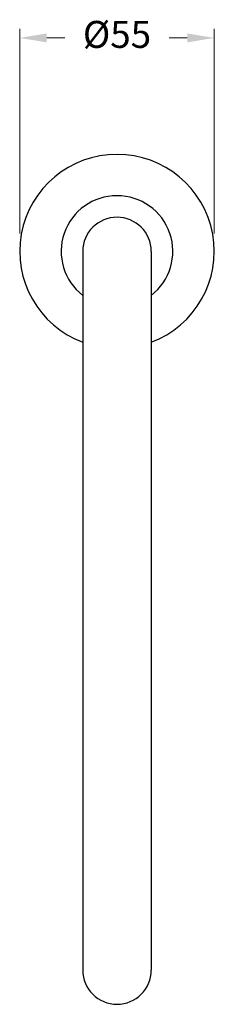
# Model space of a CAD drawing. Units: millimetres. Extents: x -19293 to -14010, y -2473 to 457.
# Drawn here: x -15031 to -14977, y -1155 to -881 of the extents above; entities that cross this region are included whole.
import ezdxf

# ---------------------------------------------------------------- set-up
doc = ezdxf.new("R2010")
doc.units = ezdxf.units.MM
doc.styles.get("Standard").update_dxf_attribs({"font": 'arial.ttf'})
doc.dimstyles.new('200', dxfattribs={"dimtxt": 5, "dimasz": 5, "dimexe": 1.25, "dimexo": 5, "dimgap": 1, "dimtad": 0, "dimtih": 1, "dimtoh": 1, "dimtxsty": 'Standard', "dimcen": 0, "dimclrd": 256, "dimclre": 256, "dimadec": 0, "dimazin": 0, "dimtfac": 1, "dimtmove": 0, "dimatfit": 3, "dimfxl": 1, "dimlwd": 9, "dimlwe": 9, "dimarcsym": 0})

# ---------------------------------------------------------------- blocks, each defined once
blk = doc.blocks.new('*D81')
at = {"lineweight": 9, "transparency": 16777216}
for p, q in [((-15030.76, -940.12), (-15030.76, -883.22)), ((-14976.76, -940.12), (-14976.76, -883.22)), ((-15023.26, -885.72), (-15018.24, -885.72)), ((-14984.26, -885.72), (-14989.28, -885.72))]:
    blk.add_line(p, q, dxfattribs=at)
at = {"transparency": 16777216}
for points in [[(-15023.26, -884.47), (-15023.26, -886.97), (-15030.76, -885.72)], [(-14984.26, -884.47), (-14984.26, -886.97), (-14976.76, -885.72)]]:
    blk.add_solid(points, dxfattribs=at)
at = {"layer": 'Defpoints', "color": 0, "transparency": 16777216}
for p in [(-14976.76, -885.72), (-15030.76, -945.12), (-14976.76, -945.12)]:
    blk.add_point(p, dxfattribs=at)
at = {"color": 0, "transparency": 16777216, "insert": (-15003.76, -885.72), "char_height": 7.5, "attachment_point": 5}
blk.add_mtext('%%C55', dxfattribs=at)

msp = doc.modelspace()

# ---------------------------------------------------------------- linework, layer by layer
for p, q in [((-15013.261, -945.116), (-15013.261, -1145.104)), ((-14994.261, -945.116), (-14994.261, -1145.104))]:
    msp.add_line(p, q)
for centre, radius, start, end in [((-15003.761, -945.116), 27, 290.60062, 249.39938), ((-15003.761, -945.116), 15.5, 307.79972, 232.20028), ((-15003.761, -945.116), 9.5, 0, 180), ((-15003.761, -1145.104), 9.5, 180, 0)]:
    msp.add_arc(centre, radius, start, end)

# ---------------------------------------------------------------- dimensions: what is measured, and where the dimension line sits
at = {"color": 7}
dim = msp.add_linear_dim(base=(-14976.761, -885.723), p1=(-15030.761, -945.116), p2=(-14976.761, -945.116), angle=180, text='%%C55', dimstyle='200', override={"dimtxt": 7.5, "dimasz": 7.5, "dimexe": 2.5, "dimgap": 5, "dimarcsym": 1}, dxfattribs=at)
dim.commit()
dim.dimension.update_dxf_attribs({"geometry": '*D81', "text_midpoint": (-15003.761, -885.723), "dimtype": 160})

doc.saveas('drawing.dxf')
